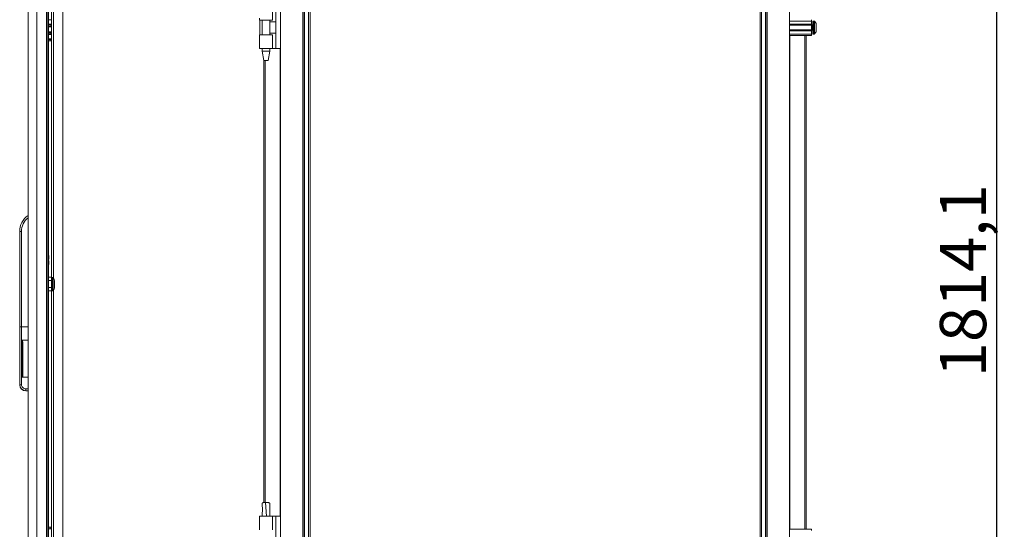
# Model space of a CAD drawing. Units: millimetres. Extents: x -3 to 11578, y -20 to 11607.
# Drawn here: x 9602 to 10665, y 7420 to 7970 of the extents above; entities that cross this region are included whole.
import ezdxf

# ---------------------------------------------------------------- set-up
doc = ezdxf.new("R2010")
doc.units = ezdxf.units.MM
doc.layers.add('2', color=7, linetype='Continuous')
doc.dimstyles.new('ISO-25', dxfattribs={"dimtxt": 2.5, "dimasz": 2.5, "dimexe": 1.25, "dimexo": 0.625, "dimtad": 1, "dimtxsty": 'Standard', "dimcen": 2.5, "dimadec": 0, "dimazin": 0, "dimtfac": 1, "dimtmove": 0, "dimatfit": 3, "dimfxl": 1, "dimarcsym": 0})

# ---------------------------------------------------------------- blocks, each defined once
blk = doc.blocks.new('*D18')
at = {"layer": '2', "color": 0, "linetype": 'ByBlock', "lineweight": -2}
for p, q in [((10418.1, 8597.2), (10658, 8597.2)), ((10656.8, 8547.2), (10656.8, 6833.1)), ((10331.5, 6783.1), (10658, 6783.1))]:
    blk.add_line(p, q, dxfattribs=at)
at = {"layer": '2', "color": 0, "linetype": 'ByBlock'}
for points in [[(10648.4, 8547.2), (10665.1, 8547.2), (10656.8, 8597.2)], [(10648.4, 6833.1), (10665.1, 6833.1), (10656.8, 6783.1)]]:
    blk.add_solid(points, dxfattribs=at)
at = {"layer": 'Defpoints', "color": 0, "linetype": 'ByBlock'}
for p in [(10417.5, 8597.2), (10330.9, 6783.1), (10656.8, 6783.1)]:
    blk.add_point(p, dxfattribs=at)
at = {"layer": '2', "color": 0, "linetype": 'ByBlock', "insert": (10627, 7688.7), "char_height": 50, "attachment_point": 5, "rotation": 90}
blk.add_mtext('1814,1', dxfattribs=at)

msp = doc.modelspace()

# ---------------------------------------------------------------- linework, layer by layer
at = {"color": 4, "linetype": 'Continuous', "lineweight": 15}
for p, q in [((9611.088, 8560.489), (9611.088, 6809.509)), ((9620.588, 6808.499), (9620.588, 8561.499)), ((9631.088, 8561.499), (9631.088, 6808.499)), ((9638.598, 7691.131), (9638.598, 8524.999)), ((9648.588, 6848.759), (9648.588, 8524.999)), ((9631.788, 8502.499), (9631.788, 6867.499)), ((9633.088, 6867.499), (9633.088, 8502.499)), ((9636.588, 7692.331), (9636.588, 8477.667)), ((9633.088, 7970.326), (9636.588, 7970.326)), ((9636.588, 7965.673), (9633.088, 7965.673)), ((9636.57, 7965.177), (9633.088, 7965.177)), ((9635.088, 7964.999), (9633.088, 7964.999)), ((9633.088, 7963.499), (9635.088, 7963.499)), ((9636.57, 7963.321), (9633.088, 7963.321)), ((9633.088, 7962.826), (9636.588, 7962.826)), ((9635.088, 7964.999), (9635.088, 7963.499)), ((9636.588, 7957.173), (9633.088, 7957.173)), ((9636.57, 7956.677), (9633.088, 7956.677)), ((9635.088, 7956.499), (9633.088, 7956.499)), ((9633.088, 7954.999), (9635.088, 7954.999)), ((9636.57, 7954.821), (9633.088, 7954.821)), ((9633.088, 7954.326), (9636.588, 7954.326)), ((9635.088, 7956.499), (9635.088, 7954.999)), ((9636.588, 7949.673), (9633.088, 7949.673)), ((9636.57, 7949.177), (9633.088, 7949.177)), ((9635.088, 7948.999), (9633.088, 7948.999)), ((9633.088, 7947.499), (9635.088, 7947.499)), ((9635.088, 7948.999), (9635.088, 7947.499)), ((9635.088, 7947.499), (9636.588, 7947.499)), ((9602.088, 7638.999), (9602.088, 7741.765)), ((9604.088, 7741.765), (9602.088, 7741.765)), ((9604.088, 7638.999), (9604.088, 7741.765)), ((9633.109, 7728.514), (9633.088, 7728.514)), ((9633.109, 7728.514), (9633.109, 7728.867)), ((9633.088, 7727.484), (9633.109, 7727.484)), ((9633.109, 7727.131), (9633.109, 7727.484)), ((9633.388, 7715.999), (9633.088, 7715.999)), ((9633.209, 7711.949), (9633.088, 7711.949)), ((9633.088, 7710.049), (9633.209, 7710.049)), ((9633.209, 7711.949), (9633.388, 7711.949)), ((9633.388, 7710.049), (9633.209, 7710.049)), ((9633.388, 7713.499), (9633.388, 7715.999)), ((9633.388, 7711.949), (9633.388, 7713.499)), ((9633.388, 7708.499), (9633.388, 7710.049)), ((9633.388, 7705.999), (9633.388, 7708.499)), ((9633.088, 7705.999), (9633.388, 7705.999)), ((9636.488, 7692.447), (9633.088, 7692.447)), ((9633.088, 7688.723), (9636.488, 7688.723)), ((9636.488, 7692.447), (9636.488, 7688.723)), ((9636.488, 7692.447), (9637.088, 7691.754)), ((9636.488, 7688.723), (9636.488, 7681.275)), ((9637.088, 7688.377), (9636.488, 7688.723)), ((9637.988, 7692.249), (9637.088, 7692.249)), ((9637.088, 7692.249), (9637.088, 7677.749)), ((9639.244, 7689.947), (9637.988, 7692.249)), ((9637.988, 7677.749), (9637.988, 7692.249)), ((9639.244, 7680.051), (9639.244, 7689.947)), ((9639.488, 7681.009), (9639.488, 7688.989)), ((9633.088, 7681.275), (9636.488, 7681.275)), ((9633.088, 7677.551), (9636.488, 7677.551)), ((9633.109, 7675.514), (9633.088, 7675.514)), ((9633.109, 7675.514), (9633.109, 7675.867)), ((9637.088, 7681.622), (9636.488, 7681.275)), ((9636.488, 7681.275), (9636.488, 7677.551)), ((9637.088, 7678.244), (9636.488, 7677.551)), ((9636.588, 6892.331), (9636.588, 7677.667)), ((9637.088, 7677.749), (9637.988, 7677.749)), ((9637.988, 7677.749), (9639.244, 7680.051)), ((9638.598, 6859.62), (9638.598, 7678.867)), ((9633.088, 7674.484), (9633.109, 7674.484)), ((9633.109, 7674.131), (9633.109, 7674.484)), ((9602.088, 7576.452), (9602.088, 7638.999)), ((9604.088, 7638.999), (9602.088, 7638.999)), ((9604.088, 7576.452), (9604.088, 7638.999)), ((9611.088, 7638.999), (9604.088, 7638.999)), ((9611.088, 7624.482), (9604.588, 7624.482)), ((9604.588, 7624.482), (9604.588, 7584.482)), ((9605.588, 7587.053), (9605.588, 7621.911)), ((9604.588, 7584.482), (9611.088, 7584.482)), ((9602.088, 7576.452), (9604.088, 7576.452)), ((9602.088, 7576.266), (9602.088, 7576.452)), ((9611.088, 7571.952), (9608.588, 7571.952)), ((9608.588, 7569.952), (9608.588, 7571.952)), ((9608.588, 7569.952), (9611.088, 7569.952)), ((9608.588, 7569.766), (9608.588, 7569.952)), ((9611.088, 7569.766), (9608.588, 7569.766)), ((9633.088, 7422.499), (9635.088, 7422.499)), ((9635.088, 7420.999), (9633.088, 7420.999)), ((9633.088, 7420.821), (9636.57, 7420.821)), ((9635.088, 7422.499), (9635.088, 7420.999)), ((9635.088, 7422.499), (9636.588, 7422.499))]:
    msp.add_line(p, q, dxfattribs=at)
at = {"color": 7, "linetype": 'Continuous', "lineweight": 15}
for p, q in [((9883.525, 8172.76), (9883.525, 7181.044)), ((9907.925, 7181.044), (9907.925, 8172.76)), ((9908.025, 8172.76), (9908.025, 7181.044)), ((9909.625, 7181.044), (9909.625, 8172.76)), ((9913.925, 8172.76), (9913.925, 7181.044)), ((9915.525, 7181.044), (9915.525, 8172.76)), ((10401.37, 8172.76), (10401.37, 7181.044)), ((10402.97, 7181.044), (10402.97, 8172.76)), ((10407.27, 8172.76), (10407.27, 7181.044)), ((10408.87, 7181.044), (10408.87, 8172.76)), ((10408.97, 8172.76), (10408.97, 7181.044)), ((10433.37, 7181.044), (10433.37, 8172.76)), ((9875.025, 7969.879), (9875.025, 7984.379)), ((9878.725, 7939.379), (9878.725, 7984.379)), ((9861.025, 7971.879), (9861.025, 7969.879)), ((9861.025, 7969.879), (9875.025, 7969.879)), ((9861.297, 7969.879), (9861.297, 7953.879)), ((9864.025, 7969.879), (9864.025, 7953.879)), ((9872.025, 7953.879), (9872.025, 7969.879)), ((9878.725, 7967.879), (9872.025, 7967.879)), ((10433.37, 7968.879), (10456.87, 7968.879)), ((10456.87, 7965.379), (10433.37, 7965.379)), ((10456.87, 7964.379), (10433.37, 7964.379)), ((10456.87, 7970.379), (10456.87, 7968.879)), ((10456.87, 7968.879), (10456.87, 7965.379)), ((10456.87, 7964.379), (10456.87, 7965.379)), ((10458.12, 7964.879), (10456.87, 7964.879)), ((10456.87, 7964.379), (10456.87, 7959.379)), ((10459.898, 7968.879), (10458.87, 7968.879)), ((9861.025, 7953.879), (9861.025, 7951.879)), ((9875.025, 7953.879), (9861.025, 7953.879)), ((9861.025, 7951.879), (9861.025, 7940.875)), ((9872.025, 7955.879), (9878.725, 7955.879)), ((9875.025, 7939.379), (9875.025, 7953.879)), ((10433.37, 7959.379), (10456.87, 7959.379)), ((10433.37, 7958.379), (10456.87, 7958.379)), ((10433.37, 7954.879), (10456.87, 7954.879)), ((10456.87, 7953.379), (10433.37, 7953.379)), ((10451.37, 7420.379), (10451.37, 7953.379)), ((10456.87, 7958.379), (10456.87, 7959.379)), ((10456.87, 7958.879), (10458.12, 7958.879)), ((10456.87, 7958.379), (10456.87, 7954.879)), ((10456.87, 7954.879), (10456.87, 7953.379)), ((10458.87, 7954.879), (10459.898, 7954.879)), ((10461.87, 7961.169), (10461.87, 7960.675)), ((9861.025, 7940.875), (9861.025, 7939.379)), ((9875.025, 7939.379), (9861.025, 7939.379)), ((9864.025, 7939.379), (9864.025, 7936.32)), ((9864.025, 7936.32), (9865.525, 7926.317)), ((9864.025, 7936.32), (9872.025, 7936.32)), ((9870.525, 7926.317), (9872.025, 7936.32)), ((9872.025, 7936.32), (9872.025, 7939.379)), ((9878.725, 7939.379), (9875.025, 7939.379)), ((9878.725, 7939.379), (9883.525, 7939.379)), ((9865.525, 7926.32), (9865.525, 7449.186)), ((9868.022, 7449.403), (9867.494, 7449.395)), ((9868.569, 7434.402), (9867.494, 7449.395)), ((9868.025, 7449.403), (9868.022, 7449.403)), ((9861.025, 7434.403), (9861.025, 7432.907)), ((9875.025, 7434.403), (9861.025, 7434.403)), ((9861.025, 7432.907), (9861.025, 7421.903)), ((9864.025, 7434.464), (9864.025, 7434.403)), ((9872.025, 7434.403), (9872.025, 7434.464)), ((9875.025, 7419.903), (9875.025, 7434.403)), ((9878.725, 7434.403), (9875.025, 7434.403)), ((9878.725, 7389.403), (9878.725, 7434.403)), ((9883.525, 7434.403), (9878.725, 7434.403)), ((9861.025, 7421.903), (9861.025, 7419.903)), ((10433.37, 7420.379), (10456.87, 7420.379)), ((10456.87, 7420.379), (10456.87, 7418.879))]:
    msp.add_line(p, q, dxfattribs=at)
at = {"color": 8, "linetype": 'Continuous', "lineweight": 15}
for p, q in [((10458.12, 7958.879), (10458.12, 7964.879)), ((10458.87, 7954.879), (10458.87, 7968.879)), ((10459.898, 7954.879), (10459.898, 7968.879)), ((10460.263, 7955.037), (10460.263, 7968.721)), ((10433.47, 7420.379), (10433.47, 7953.379)), ((10449.77, 7953.379), (10449.77, 7420.379)), ((9883.425, 7939.379), (9883.425, 7434.403)), ((9867.125, 7449.369), (9867.125, 7926.32))]:
    msp.add_line(p, q, dxfattribs=at)
at = {"color": 7, "linetype": 'Continuous', "lineweight": 15, "flags": 128}
for points in [[(10460.57, 7968.329), (10460.57, 7968.329)], [(10460.57, 7968.329), (10460.57, 7968.329)], [(10460.57, 7955.429), (10460.57, 7955.429)], [(10460.57, 7955.429), (10460.57, 7955.429)]]:
    msp.add_lwpolyline(points, dxfattribs=at)
at = {"color": 4, "linetype": 'Continuous', "lineweight": 15, "flags": 128}
for points in [[(9633.088, 7729.011), (9633.088, 7729.009), (9633.109, 7728.867)], [(9633.109, 7727.131), (9633.088, 7726.989), (9633.088, 7726.987)], [(9633.088, 7676.011), (9633.088, 7676.009), (9633.109, 7675.867)], [(9633.109, 7674.131), (9633.088, 7673.989), (9633.088, 7673.987)], [(9605.588, 7621.911), (9605.291, 7623.781), (9605.149, 7624.067), (9604.888, 7624.372), (9604.75, 7624.451), (9604.615, 7624.481), (9604.588, 7624.482)], [(9604.588, 7584.482), (9604.73, 7584.506), (9604.884, 7584.589), (9605.08, 7584.792), (9605.339, 7585.312), (9605.588, 7587.053)]]:
    msp.add_lwpolyline(points, dxfattribs=at)
at = {"color": 4, "linetype": 'Continuous', "lineweight": 15}
for centre, radius, start, end in [((9636.455, 7965.248), 0.135, 328.387015, 10.414641), ((9636.455, 7956.748), 0.135, 328.387015, 10.414641), ((9636.455, 7949.248), 0.135, 328.387015, 10.414641), ((9623.088, 7741.765), 21, 124.849905, 180), ((9623.088, 7741.765), 19, 129.166711, 180), ((9626.387, 7713.485), 7.001, 0.116915, 16.834407), ((9626.409, 7708.512), 6.979, 343.139744, 359.897815), ((9626.362, 7713.527), 7.026, 347.023832, 359.77393), ((9626.36, 7708.471), 7.028, 0.227994, 12.97424), ((9637.488, 7688.989), 2, 0, 28.61046), ((9637.488, 7681.009), 2, 331.38954, 0), ((9608.588, 7576.452), 6.5, 179.999789, 269.999755), ((9608.588, 7576.266), 6.5, 179.999789, 269.999755), ((9608.588, 7576.452), 4.5, 179.999407, 269.999407), ((9636.42, 7420.743), 0.169, 353.991733, 27.206612)]:
    msp.add_arc(centre, radius, start, end, dxfattribs=at)
at = {"color": 7, "linetype": 'Continuous', "lineweight": 15}
for centre, radius, start, end in [((10458.12, 7965.129), 0.25, 270, 0), ((10458.87, 7968.379), 0.5, 90, 180), ((10459.898, 7968.379), 0.5, 43.173551, 90), ((10452.97, 7961.879), 10, 40.317322, 43.173551), ((10452.97, 7961.879), 9.968, 26.764915, 40.319892), ((10458.12, 7958.629), 0.25, 0, 90), ((10458.87, 7955.379), 0.5, 180, 270), ((10459.898, 7955.379), 0.5, 270, 316.826449), ((10452.97, 7961.879), 10, 316.826449, 319.687467), ((10452.97, 7961.879), 9.968, 319.680108, 333.235085)]:
    msp.add_arc(centre, radius, start, end, dxfattribs=at)
at = {"color": 4, "linetype": 'Continuous', "lineweight": 15}
for centre, start_param, end_param in [((9635.088, 7965.21), 1.57079633, 2.9873731), ((9635.088, 7963.288), 3.29581221, 4.71238898), ((9635.088, 7956.71), 1.57079633, 2.9873731), ((9635.088, 7954.788), 3.29581221, 4.71238898), ((9635.088, 7949.21), 1.57079633, 2.9873731), ((9635.088, 7420.788), 3.29581221, 4.71238898)]:
    msp.add_ellipse(centre, major_axis=(-1.5, 0), ratio=0.14054083, start_param=start_param, end_param=end_param, dxfattribs=at)
at = {"color": 7, "linetype": 'Continuous', "lineweight": 15}
for points, knots in [([(10458.37, 7968.379), (10458.37, 7968.292), (10458.37, 7968.159), (10458.37, 7967.348), (10458.37, 7966.509), (10458.37, 7965.468), (10458.37, 7963.955), (10458.37, 7961.879), (10458.37, 7959.804), (10458.37, 7958.29), (10458.37, 7957.249), (10458.37, 7956.41), (10458.37, 7955.599), (10458.37, 7955.466), (10458.37, 7955.379)], [0, 0, 0, 0, 0.11972842, 0.18418033, 0.25, 0.31581967, 0.38027158, 0.5, 0.61972842, 0.68418033, 0.75, 0.81581967, 0.88027158, 1, 1, 1, 1]), ([(10461.87, 7957.39), (10461.87, 7957.53), (10461.87, 7957.809), (10461.87, 7958.822), (10461.87, 7960.143), (10461.87, 7961.232), (10461.87, 7962.321), (10461.87, 7963.418), (10461.87, 7964.782), (10461.87, 7965.818), (10461.87, 7966.245), (10461.87, 7966.355), (10461.87, 7966.368)], [0, 0, 0, 0, 0.12095204, 0.24190408, 0.36285612, 0.48380816, 0.5, 0.62095204, 0.74190408, 0.86285612, 0.98380816, 1, 1, 1, 1]), ([(9867.494, 7449.395), (9867.048, 7449.371), (9866.155, 7449.323), (9865.037, 7449.124), (9864.311, 7448.861), (9863.992, 7448.636), (9864.057, 7448.516), (9864.067, 7448.497)], [0, 0, 0, 0, 0.24296205, 0.48609128, 0.7244299, 0.95601688, 1, 1, 1, 1]), ([(9864.03, 7448.496), (9864.045, 7446.283), (9864.078, 7441.605), (9864.043, 7436.928), (9864.025, 7434.463)], [0, 0, 0, 0, 0.473021399, 1, 1, 1, 1]), ([(9871.98, 7448.491), (9871.992, 7448.508), (9872.087, 7448.639), (9871.696, 7448.89), (9870.826, 7449.173), (9869.517, 7449.366), (9868.523, 7449.391), (9868.025, 7449.403)], [0, 0, 0, 0, 0.03564471, 0.27667682, 0.51771806, 0.75884521, 1, 1, 1, 1]), ([(9872.026, 7434.312), (9872.007, 7436.842), (9871.971, 7441.568), (9872.005, 7446.294), (9872.021, 7448.489)], [0, 0, 0, 0, 0.535428301, 1, 1, 1, 1])]:
    msp.add_open_spline(points, degree=3, knots=knots, dxfattribs=at)
msp.add_open_spline([(9865.525, 7926.32), (9865.563, 7926.32), (9865.638, 7926.32), (9866.216, 7926.32), (9867.042, 7926.32), (9868.025, 7926.32), (9869.008, 7926.32), (9869.834, 7926.32), (9870.412, 7926.32), (9870.487, 7926.32), (9870.525, 7926.32)], degree=3, dxfattribs=at)

# ---------------------------------------------------------------- dimensions: what is measured, and where the dimension line sits
at = {"layer": '2', "color": 0, "linetype": 'ByBlock'}
dim = msp.add_linear_dim(base=(10656.779, 6783.129), p1=(10417.48, 8597.229), p2=(10330.87, 6783.129), angle=270, dimstyle='ISO-25', override={"dimtxt": 50, "dimasz": 50}, dxfattribs=at)
dim.commit()
dim.dimension.update_dxf_attribs({"geometry": '*D18', "text_midpoint": (10656.779, 7688.7), "dimtype": 160})

doc.saveas('drawing.dxf')
